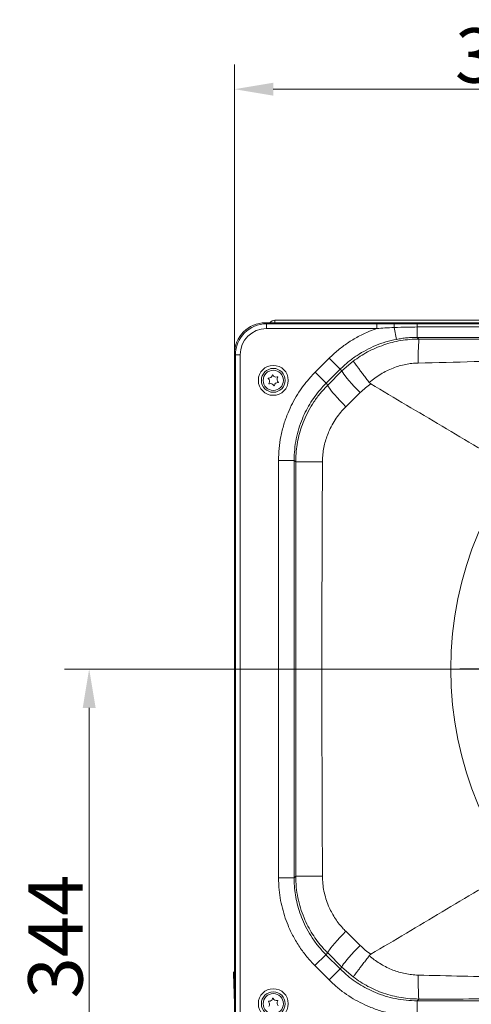
# Model space of a CAD drawing. Extents: x 13091 to 25379, y 839 to 4196.
# Drawn here: x 23156 to 23446, y 1161 to 1793 of the extents above; entities that cross this region are included whole.
import ezdxf

# ---------------------------------------------------------------- set-up
doc = ezdxf.new("R2010")
doc.units = 0
doc.header["$LTSCALE"] = 5
doc.linetypes.add('HIDDEN', pattern=[1.905, 1.27, -0.635])
doc.layers.add('Bemaßungen(Brunner)', color=7, linetype='Continuous', lineweight=25)
doc.layers.add('SLD-0', color=7, linetype='Continuous')
doc.styles.add('Brunner 2014', font='arial.ttf', dxfattribs={"height": 35})
doc.dimstyles.new('Brunner 2014', dxfattribs={"dimscale": 5, "dimtxt": 35, "dimasz": 5, "dimexe": 3.175, "dimexo": 0, "dimgap": 0.762, "dimtad": 1, "dimdec": 0, "dimrnd": 1e-08, "dimtxsty": 'Brunner 2014', "dimcen": 0.09, "dimdle": 10, "dimclrd": 7, "dimclre": 7, "dimclrt": 7, "dimadec": 1, "dimazin": 2, "dimtfac": 0.666667, "dimtdec": 0, "dimtmove": 0, "dimatfit": 3, "dimldrblk": 'Filled-1', "dimfxl": 1, "dimtolj": 1, "dimlwd": 5, "dimlwe": 5, "dimarcsym": 0})

# ---------------------------------------------------------------- blocks, each defined once
blk = doc.blocks.new('SW_CENTERMARKSYMBOL_5')
at = {"layer": 'SLD-0', "color": 0}
for p, q in [((0, 5), (0, 218.13)), ((-5, 0), (-218.13, 0)), ((0, 0), (-2.5, 0)), ((0, 0), (0, 2.5)), ((0, 0), (0, -2.5)), ((0, 0), (2.5, 0)), ((5, 0), (218.13, 0)), ((0, -5), (0, -218.13))]:
    blk.add_line(p, q, dxfattribs=at)
blk = doc.blocks.new('*D263')
at = {"layer": 'Bemaßungen(Brunner)', "color": 7, "linetype": 'Continuous', "lineweight": 5, "transparency": 16777216}
for p, q in [((23294.01, 1578.47), (23294.01, 1764.39)), ((23657.01, 1375.95), (23657.01, 1764.39)), ((23319.01, 1748.51), (23632.01, 1748.51))]:
    blk.add_line(p, q, dxfattribs=at)
at = {"layer": 'Bemaßungen(Brunner)', "color": 7, "lineweight": 5, "transparency": 16777216}
for points in [[(23319.01, 1752.68), (23319.01, 1744.35), (23294.01, 1748.51)], [(23632.01, 1752.68), (23632.01, 1744.35), (23657.01, 1748.51)]]:
    blk.add_solid(points, dxfattribs=at)
at = {"layer": 'Defpoints', "color": 0, "lineweight": 5, "transparency": 16777216}
for p in [(23657.01, 1748.51), (23294.01, 1578.47), (23657.01, 1375.95)]:
    blk.add_point(p, dxfattribs=at)
at = {"layer": 'Bemaßungen(Brunner)', "color": 7, "lineweight": 9, "transparency": 16777216, "insert": (23475.51, 1770.2), "char_height": 35, "attachment_point": 5, "style": 'Brunner 2014'}
blk.add_mtext('\\A1;363', dxfattribs=at)
blk = doc.blocks.new('Filled-1')
at = {"color": 0}
for p, q in [((0, 0), (-1, 0.167)), ((-1, 0.167), (-1, -0.167)), ((-1, 0), (0, 0)), ((-1, -0.167), (0, 0))]:
    blk.add_line(p, q, dxfattribs=at)
at = {"color": 0, "flags": 128}
blk.add_lwpolyline([(-1, -0.167), (0, 0), (-1, 0.167), (-1, -0.167)], dxfattribs=at)
at = {"color": 0}
blk.add_solid([(-1, -0.167), (0, 0), (-1, 0.167), (-1, -0.167)], dxfattribs=at)
blk = doc.blocks.new('*D265')
at = {"layer": 'Bemaßungen(Brunner)', "color": 7, "linetype": 'Continuous', "lineweight": 5, "transparency": 16777216}
for p, q in [((23657.01, 1375.95), (23184.81, 1375.95)), ((23200.68, 1057.2), (23200.68, 1350.95)), ((23361.86, 1032.2), (23184.81, 1032.2))]:
    blk.add_line(p, q, dxfattribs=at)
at = {"layer": 'Bemaßungen(Brunner)', "color": 7, "lineweight": 5, "transparency": 16777216}
for points in [[(23196.52, 1350.95), (23204.85, 1350.95), (23200.68, 1375.95)], [(23196.52, 1057.2), (23204.85, 1057.2), (23200.68, 1032.2)]]:
    blk.add_solid(points, dxfattribs=at)
at = {"layer": 'Defpoints', "color": 0, "lineweight": 5, "transparency": 16777216}
for p in [(23200.68, 1375.95), (23657.01, 1375.95), (23361.86, 1032.2)]:
    blk.add_point(p, dxfattribs=at)
at = {"layer": 'Bemaßungen(Brunner)', "color": 1, "lineweight": 9, "transparency": 16777216, "insert": (23178.99, 1204.07), "char_height": 35, "attachment_point": 5, "rotation": 90, "style": 'Brunner 2014'}
blk.add_mtext('\\A1;344', dxfattribs=at)

msp = doc.modelspace()

# ---------------------------------------------------------------- linework, layer by layer
at = {"color": 7, "linetype": 'Continuous', "lineweight": 9}
for p, q in [((23313.98, 1598.45), (23314.67, 1597.76)), ((23313.98, 1598.45), (23631.13, 1598.45)), ((23313.98, 1598.45), (23631.13, 1598.45)), ((23314.67, 1594.76), (23314.67, 1597.76)), ((23314.67, 1597.76), (23385.57, 1597.76)), ((23314.67, 1597.76), (23385.57, 1597.76)), ((23385.57, 1594.76), (23314.67, 1594.76)), ((23385.57, 1594.76), (23314.67, 1594.76)), ((23320.05, 1600.1), (23993.96, 1600.1)), ((23320.05, 1600.1), (23320.05, 1598.45)), ((23320.05, 1600.1), (23993.96, 1600.1)), ((23385.57, 1594.76), (23385.57, 1597.76)), ((23385.57, 1597.76), (23396.82, 1597.74)), ((23385.57, 1594.76), (23385.57, 1597.76)), ((23385.57, 1597.76), (23396.82, 1597.74)), ((23398.17, 1587.8), (23396.7, 1595.4)), ((23398.17, 1587.8), (23396.7, 1595.4)), ((23396.82, 1597.74), (23411.44, 1597.72)), ((23396.82, 1597.74), (23411.44, 1597.72)), ((23411.44, 1597.72), (23411.44, 1595.73)), ((23411.44, 1597.72), (23625.53, 1597.72)), ((23411.44, 1597.72), (23411.44, 1595.73)), ((23411.44, 1597.72), (23625.53, 1597.72)), ((23411.44, 1589.07), (23411.44, 1595.73)), ((23613.74, 1595.73), (23411.44, 1595.73)), ((23411.44, 1589.07), (23411.44, 1595.73)), ((23613.74, 1595.73), (23411.44, 1595.73)), ((23411.44, 1589.07), (23412.55, 1587.96)), ((23588.05, 1589.07), (23411.44, 1589.07)), ((23411.44, 1589.07), (23412.55, 1587.96)), ((23588.05, 1589.07), (23411.44, 1589.07)), ((23294.7, 1577.78), (23294.01, 1578.47)), ((23294.01, 1153.42), (23294.01, 1578.47)), ((23294.7, 1154.11), (23294.7, 1577.78)), ((23297.69, 1577.78), (23294.7, 1577.78)), ((23297.69, 1577.78), (23297.69, 1154.11)), ((23345.84, 1566.6), (23354.94, 1575.68)), ((23354.94, 1575.68), (23361.99, 1568.61)), ((23354.94, 1575.68), (23361.99, 1568.61)), ((23363.14, 1567.47), (23370.39, 1573.74)), ((23363.14, 1567.47), (23370.39, 1573.74)), ((23345.84, 1566.6), (23352.9, 1559.53)), ((23361.99, 1568.61), (23352.9, 1559.53)), ((23361.99, 1568.61), (23352.9, 1559.53)), ((23354.01, 1558.42), (23363.14, 1567.47)), ((23354.01, 1558.42), (23363.14, 1567.47)), ((23363.14, 1567.47), (23361.99, 1568.61)), ((23363.14, 1567.47), (23361.99, 1568.61)), ((23352.9, 1559.53), (23354.01, 1558.42)), ((23380.67, 1560.07), (23381.68, 1559.19)), ((23380.67, 1560.07), (23381.68, 1559.19)), ((23374.86, 1553.56), (23365.61, 1544.45)), ((23374.86, 1553.56), (23365.61, 1544.45)), ((23322.39, 1510.02), (23332.39, 1510.02)), ((23322.39, 1241.88), (23322.39, 1510.02)), ((23333.42, 1508.99), (23332.39, 1510.02)), ((23332.39, 1510.02), (23332.39, 1241.88)), ((23322.39, 1241.88), (23332.39, 1241.88)), ((23332.39, 1241.88), (23333.42, 1242.92)), ((23365.56, 1207.49), (23374.81, 1198.38)), ((23365.56, 1207.49), (23374.81, 1198.38)), ((23345.77, 1185.38), (23352.84, 1192.43)), ((23353.95, 1193.55), (23352.84, 1192.43)), ((23352.84, 1192.43), (23361.92, 1183.34)), ((23352.84, 1192.43), (23361.92, 1183.34)), ((23363.07, 1184.49), (23353.95, 1193.55)), ((23363.07, 1184.49), (23353.95, 1193.55)), ((23381.68, 1192.7), (23380.67, 1191.81)), ((23381.68, 1192.7), (23380.67, 1191.81)), ((23354.86, 1176.28), (23345.77, 1185.38)), ((23354.86, 1176.28), (23361.92, 1183.34)), ((23354.86, 1176.28), (23361.92, 1183.34)), ((23361.92, 1183.34), (23363.07, 1184.49)), ((23361.92, 1183.34), (23363.07, 1184.49)), ((23370.39, 1178.15), (23363.07, 1184.49)), ((23370.39, 1178.15), (23363.07, 1184.49)), ((23294.01, 1160.86), (23293.33, 1180.13)), ((23412.54, 1163.94), (23411.43, 1162.83)), ((23412.54, 1163.94), (23411.43, 1162.83)), ((23411.43, 1152.83), (23411.43, 1162.83)), ((23411.43, 1152.83), (23411.43, 1162.83)), ((23411.43, 1162.83), (23588.04, 1162.83))]:
    msp.add_line(p, q, dxfattribs=at)
at = {"color": 7, "linetype": 'Continuous', "lineweight": 9, "flags": 128}
for points in [[(23363.14, 1567.47), (23363.23, 1567.07), (23363.6, 1566.39), (23364.25, 1565.44), (23365.17, 1564.25), (23366.33, 1562.84), (23367.72, 1561.23), (23369.3, 1559.46), (23371.04, 1557.56), (23372.91, 1555.58), (23374.86, 1553.56)], [(23363.14, 1567.47), (23363.23, 1567.07), (23363.6, 1566.39), (23364.25, 1565.44), (23365.17, 1564.25), (23366.33, 1562.84), (23367.72, 1561.23), (23369.3, 1559.46), (23371.04, 1557.56), (23372.91, 1555.58), (23374.86, 1553.56)], [(23354.01, 1558.42), (23354.08, 1558.01), (23354.44, 1557.32), (23355.08, 1556.36), (23355.98, 1555.16), (23357.13, 1553.74), (23358.5, 1552.13), (23360.07, 1550.35), (23361.8, 1548.46), (23363.66, 1546.48), (23365.61, 1544.45)], [(23354.01, 1558.42), (23354.08, 1558.01), (23354.44, 1557.32), (23355.08, 1556.36), (23355.98, 1555.16), (23357.13, 1553.74), (23358.5, 1552.13), (23360.07, 1550.35), (23361.8, 1548.46), (23363.66, 1546.48), (23365.61, 1544.45)], [(23333.42, 1508.99), (23333.71, 1509), (23334.39, 1509.01), (23335.43, 1509.02), (23336.82, 1509.03), (23338.54, 1509.04), (23340.54, 1509.05), (23342.8, 1509.05), (23345.26, 1509.06), (23347.87, 1509.06), (23350.6, 1509.06)], [(23333.42, 1242.92), (23333.71, 1242.91), (23334.39, 1242.89), (23335.43, 1242.88), (23336.82, 1242.87), (23338.54, 1242.87), (23340.54, 1242.86), (23342.8, 1242.85), (23345.26, 1242.85), (23347.87, 1242.84), (23350.6, 1242.84)], [(23353.95, 1193.55), (23354.02, 1193.96), (23354.38, 1194.65), (23355.02, 1195.6), (23355.92, 1196.8), (23357.07, 1198.22), (23358.45, 1199.83), (23360.01, 1201.6), (23361.75, 1203.49), (23363.61, 1205.47), (23365.56, 1207.49)], [(23353.95, 1193.55), (23354.02, 1193.96), (23354.38, 1194.65), (23355.02, 1195.6), (23355.92, 1196.8), (23357.07, 1198.22), (23358.45, 1199.83), (23360.01, 1201.6), (23361.75, 1203.49), (23363.61, 1205.47), (23365.56, 1207.49)], [(23363.07, 1184.49), (23363.16, 1184.88), (23363.53, 1185.56), (23364.18, 1186.51), (23365.1, 1187.7), (23366.26, 1189.11), (23367.65, 1190.72), (23369.23, 1192.49), (23370.98, 1194.38), (23372.85, 1196.35), (23374.81, 1198.38)], [(23363.07, 1184.49), (23363.16, 1184.88), (23363.53, 1185.56), (23364.18, 1186.51), (23365.1, 1187.7), (23366.26, 1189.11), (23367.65, 1190.72), (23369.23, 1192.49), (23370.98, 1194.38), (23372.85, 1196.35), (23374.81, 1198.38)]]:
    msp.add_lwpolyline(points, dxfattribs=at)
at = {"color": 7, "linetype": 'Continuous', "lineweight": 9}
for centre, radius in [((23657.01, 1375.95), 224), ((23319.01, 1561.45), 9.62), ((23319.01, 1561.45), 7.66), ((23319.01, 1561.45), 6.5), ((23319.01, 1160.95), 9.62), ((23319.01, 1160.95), 7.66), ((23319.01, 1160.95), 6.5)]:
    msp.add_circle(centre, radius, dxfattribs=at)
for centre, radius, start, end in [((23320.05, 1596.1), 4, 90, 144.0202), ((23410.7, 1595.81), 14, 172.08247, 181.66032), ((23410.7, 1595.81), 14, 172.08247, 181.66032), ((23592.51, 1575.24), 180.41, 175.95699, 180.84746), ((23592.51, 1575.24), 180.41, 175.95699, 180.84746), ((23315.92, 1562.69), 0.2, 84.20201, 231.89177), ((23316.17, 1565.08), 2.2, 264.20201, 351.89177), ((23318.54, 1564.74), 0.2, 24.20201, 171.89177), ((23320.73, 1565.72), 2.2, 204.20201, 291.89177), ((23323.57, 1562.09), 2.2, 144.20201, 231.89177), ((23321.63, 1563.5), 0.2, 324.20201, 111.89177), ((23314.44, 1560.8), 2.2, 324.20201, 51.89177), ((23316.39, 1559.4), 0.2, 144.20201, 291.89177), ((23317.28, 1557.17), 2.2, 24.20201, 111.89177), ((23319.47, 1558.15), 0.2, 204.20201, 351.89177), ((23321.85, 1557.82), 2.2, 84.20201, 171.89177), ((23322.09, 1560.2), 0.2, 264.20201, 51.89177), ((23295.33, 1180.2), 2, 131.53139, 182), ((23579.03, 1176.28), 166.94, 178.95506, 184.24021), ((23579.03, 1176.28), 166.94, 178.95506, 184.24021), ((23316.43, 1164.77), 2.2, 260.19358, 347.88334), ((23318.77, 1164.26), 0.2, 20.19358, 167.88334), ((23321.02, 1165.09), 2.2, 200.19358, 287.88334), ((23316.02, 1162.4), 0.2, 80.19358, 227.88334), ((23314.41, 1160.62), 2.2, 320.19358, 47.88334), ((23323.61, 1161.27), 2.2, 140.19358, 227.88334), ((23321.76, 1162.81), 0.2, 320.19358, 107.88334)]:
    msp.add_arc(centre, radius, start, end, dxfattribs=at)
for centre, major_axis, ratio, start_param, end_param in [((23314.03, 1578.42), (14.18, -14.18), 0.997265, 2.357564, 3.925621), ((23314.72, 1577.74), (14.17, -14.17), 0.998083, 2.357564, 3.925621), ((23314.72, 1577.74), (12.05, -12.05), 0.997265, 2.357564, 3.925621), ((23301.34, 1180.2), (8, 0.07), 0.008714, 2.728553, 3.141821)]:
    msp.add_ellipse(centre, major_axis=major_axis, ratio=ratio, start_param=start_param, end_param=end_param, dxfattribs=at)
for points, knots in [([(23354.94, 1575.68), (23356.79, 1577.43), (23360.52, 1580.96), (23366.79, 1585.58), (23373.56, 1589.67), (23379.9, 1592.7), (23383.99, 1594.19), (23385.57, 1594.76)], [0, 0, 0, 0, 0.210256, 0.422471, 0.640975, 0.861681, 1, 1, 1, 1]), ([(23354.94, 1575.68), (23356.79, 1577.43), (23360.52, 1580.96), (23366.79, 1585.58), (23373.56, 1589.67), (23379.9, 1592.7), (23383.99, 1594.19), (23385.57, 1594.76)], [0, 0, 0, 0, 0.210256, 0.422471, 0.640975, 0.861681, 1, 1, 1, 1]), ([(23396.7, 1595.4), (23394.7, 1595.31), (23390.99, 1595.14), (23387.28, 1594.88), (23385.57, 1594.76)], [0, 0, 0, 0, 0.538194, 1, 1, 1, 1]), ([(23396.7, 1595.4), (23394.7, 1595.31), (23390.99, 1595.14), (23387.28, 1594.88), (23385.57, 1594.76)], [0, 0, 0, 0, 0.538194, 1, 1, 1, 1]), ([(23411.44, 1595.73), (23409.44, 1595.72), (23404.52, 1595.7), (23399.61, 1595.51), (23396.7, 1595.4)], [0, 0, 0, 0, 0.406868, 1, 1, 1, 1]), ([(23411.44, 1595.73), (23409.44, 1595.72), (23404.52, 1595.7), (23399.61, 1595.51), (23396.7, 1595.4)], [0, 0, 0, 0, 0.406868, 1, 1, 1, 1]), ([(23370.39, 1573.74), (23371.87, 1574.81), (23374.84, 1576.97), (23379.64, 1579.77), (23384.68, 1582.22), (23389.95, 1584.27), (23395.39, 1585.89), (23400.98, 1587.07), (23406.72, 1587.82), (23410.6, 1587.91), (23412.55, 1587.96)], [0, 0, 0, 0, 0.121245, 0.243249, 0.367642, 0.492862, 0.617456, 0.742891, 0.870984, 1, 1, 1, 1]), ([(23370.39, 1573.74), (23371.87, 1574.81), (23374.84, 1576.97), (23379.64, 1579.77), (23384.68, 1582.22), (23389.95, 1584.27), (23395.39, 1585.89), (23400.98, 1587.07), (23406.72, 1587.82), (23410.6, 1587.91), (23412.55, 1587.96)], [0, 0, 0, 0, 0.121245, 0.243249, 0.367642, 0.492862, 0.617456, 0.742891, 0.870984, 1, 1, 1, 1]), ([(23411.44, 1589.07), (23410.33, 1589.05), (23408.12, 1589.02), (23404.79, 1588.77), (23401.47, 1588.39), (23399.27, 1587.99), (23398.17, 1587.8)], [0, 0, 0, 0, 0.248565, 0.497708, 0.748566, 1, 1, 1, 1]), ([(23411.44, 1589.07), (23410.33, 1589.05), (23408.12, 1589.02), (23404.79, 1588.77), (23401.47, 1588.39), (23399.27, 1587.99), (23398.17, 1587.8)], [0, 0, 0, 0, 0.248565, 0.497708, 0.748566, 1, 1, 1, 1]), ([(23412.55, 1587.96), (23436.56, 1587.94), (23472.58, 1587.9), (23520.58, 1587.84), (23553.73, 1587.78), (23574.88, 1587.74), (23584.04, 1587.73)], [0, 0, 0, 0, 0.3186113, 0.4779499, 0.6372896, 0.758899, 0.758899, 0.758899, 0.758899]), ([(23412.55, 1587.96), (23436.56, 1587.94), (23472.58, 1587.9), (23520.58, 1587.84), (23553.73, 1587.78), (23574.89, 1587.75), (23584.05, 1587.73)], [0, 0, 0, 0, 0.4034828, 0.6052659, 0.8070505, 0.9610757, 0.9610757, 0.9610757, 0.9610757]), ([(23398.17, 1587.8), (23395.88, 1587.29), (23391.29, 1586.26), (23384.75, 1583.9), (23378.54, 1580.98), (23372.68, 1577.49), (23367.09, 1573.41), (23363.69, 1570.21), (23361.99, 1568.61)], [0, 0, 0, 0, 0.168841, 0.339409, 0.501347, 0.663285, 0.831643, 1, 1, 1, 1]), ([(23398.17, 1587.8), (23395.88, 1587.29), (23391.29, 1586.26), (23384.75, 1583.9), (23378.54, 1580.98), (23372.68, 1577.49), (23367.09, 1573.41), (23363.69, 1570.21), (23361.99, 1568.61)], [0, 0, 0, 0, 0.168841, 0.339409, 0.501347, 0.663285, 0.831643, 1, 1, 1, 1]), ([(23562.68, 1579.12), (23560.38, 1578.95), (23546.13, 1577.92), (23519.91, 1576.21), (23484.01, 1574.6), (23448.07, 1573.4), (23424.11, 1572.85), (23412.12, 1572.57)], [0.0390834, 0.0390834, 0.0390834, 0.0390834, 0.0832526, 0.3122973, 0.5414415, 0.7707106, 1, 1, 1, 1]), ([(23370.39, 1573.74), (23370.39, 1573.74), (23370.43, 1573.69), (23370.64, 1573.4), (23371.31, 1572.5), (23372.31, 1571.17), (23373.56, 1569.5), (23375.07, 1567.49), (23376.79, 1565.21), (23378.67, 1562.72), (23380.01, 1560.96), (23380.67, 1560.07)], [0, 0, 0, 0, 0.002978, 0.134151, 0.265323, 0.387904, 0.510484, 0.632858, 0.755231, 0.877616, 1, 1, 1, 1]), ([(23370.39, 1573.74), (23370.39, 1573.74), (23370.43, 1573.69), (23370.64, 1573.4), (23371.31, 1572.5), (23372.31, 1571.17), (23373.56, 1569.5), (23375.07, 1567.49), (23376.79, 1565.21), (23378.67, 1562.72), (23380.01, 1560.96), (23380.67, 1560.07)], [0, 0, 0, 0, 0.002978, 0.134151, 0.265323, 0.387904, 0.510484, 0.632858, 0.755231, 0.877616, 1, 1, 1, 1]), ([(23412.12, 1572.57), (23410.77, 1572.5), (23408.05, 1572.37), (23403.99, 1571.72), (23399.95, 1570.73), (23395.89, 1569.36), (23391.9, 1567.61), (23387.97, 1565.46), (23384.19, 1562.98), (23381.85, 1561.04), (23380.67, 1560.07)], [0, 0, 0, 0, 0.117689, 0.235386, 0.356922, 0.478469, 0.606866, 0.735273, 0.867634, 1, 1, 1, 1]), ([(23412.12, 1572.57), (23410.77, 1572.5), (23408.05, 1572.37), (23403.99, 1571.72), (23399.95, 1570.73), (23395.89, 1569.36), (23391.9, 1567.61), (23387.97, 1565.46), (23384.19, 1562.98), (23381.85, 1561.04), (23380.67, 1560.07)], [0, 0, 0, 0, 0.117689, 0.235386, 0.356922, 0.478469, 0.606866, 0.735273, 0.867634, 1, 1, 1, 1]), ([(23322.39, 1510.02), (23322.47, 1512.59), (23322.61, 1517.72), (23323.77, 1525.45), (23325.67, 1533.14), (23328.21, 1540.26), (23331.2, 1546.71), (23334.52, 1552.55), (23338.37, 1558.14), (23342.19, 1562.83), (23344.81, 1565.53), (23345.84, 1566.6)], [0, 0, 0, 0, 0.122534, 0.245068, 0.372461, 0.499854, 0.605679, 0.711505, 0.82041, 0.929316, 1, 1, 1, 1]), ([(23352.9, 1559.53), (23352, 1558.6), (23349.75, 1556.28), (23346.47, 1552.26), (23343.12, 1547.43), (23340.16, 1542.28), (23337.53, 1536.62), (23335.33, 1530.5), (23333.66, 1523.88), (23332.59, 1517.03), (23332.46, 1512.36), (23332.39, 1510.02)], [0, 0, 0, 0, 0.070679, 0.176498, 0.282318, 0.391219, 0.500121, 0.62266, 0.745198, 0.872599, 1, 1, 1, 1]), ([(23333.42, 1508.99), (23333.45, 1510.34), (23333.5, 1513.62), (23334.04, 1518.8), (23335.1, 1524.54), (23336.66, 1530.24), (23338.8, 1536.06), (23341.58, 1541.92), (23345.09, 1547.75), (23349.18, 1553.34), (23352.4, 1556.72), (23354.01, 1558.42)], [0, 0, 0, 0, 0.073871, 0.178654, 0.284168, 0.391982, 0.50059, 0.622427, 0.745409, 0.872064, 1, 1, 1, 1]), ([(23381.68, 1559.19), (23381.68, 1559.19), (23380.47, 1558.35), (23378.1, 1556.59), (23375.95, 1554.57), (23374.86, 1553.56)], [0, 0, 0, 0, 0.000007, 0.498125, 1, 1, 1, 1]), ([(23381.68, 1559.19), (23381.68, 1559.19), (23380.47, 1558.35), (23378.1, 1556.59), (23375.95, 1554.57), (23374.86, 1553.56)], [0, 0, 0, 0, 0.000007, 0.498125, 1, 1, 1, 1]), ([(23473.52, 1504.43), (23458.16, 1513.62), (23427.57, 1531.91), (23396.94, 1550.12), (23381.68, 1559.19)], [0.019522, 0.019522, 0.019522, 0.019522, 0.5116852, 1, 1, 1, 1]), ([(23365.61, 1544.45), (23364.49, 1543.29), (23362.25, 1540.97), (23359.3, 1537.04), (23356.68, 1532.81), (23354.01, 1527.31), (23352.16, 1521.72), (23351.1, 1516.22), (23350.67, 1512.42), (23350.62, 1510.03), (23350.6, 1509.06)], [0, 0, 0, 0, 0.122805, 0.245607, 0.373269, 0.500928, 0.710497, 0.818478, 0.926458, 1, 1, 1, 1]), ([(23365.61, 1544.45), (23364.49, 1543.29), (23362.25, 1540.97), (23359.3, 1537.04), (23356.68, 1532.81), (23354.01, 1527.31), (23352.16, 1521.72), (23351.1, 1516.22), (23350.67, 1512.42), (23350.62, 1510.03), (23350.6, 1509.06)], [0, 0, 0, 0, 0.122805, 0.245607, 0.373269, 0.500928, 0.710497, 0.818478, 0.926458, 1, 1, 1, 1]), ([(23333.42, 1242.92), (23333.43, 1265.09), (23333.43, 1309.43), (23333.43, 1375.95), (23333.43, 1442.47), (23333.43, 1486.81), (23333.42, 1508.99)], [0, 0, 0, 0, 0.249997, 0.499995, 0.749997, 1, 1, 1, 1]), ([(23350.6, 1509.06), (23350.5, 1486.88), (23350.3, 1442.51), (23350.19, 1375.95), (23350.3, 1309.39), (23350.5, 1265.02), (23350.6, 1242.84)], [0, 0, 0, 0, 0.250001, 0.500005, 0.750001, 1, 1, 1, 1]), ([(23473.52, 1247.46), (23458.16, 1238.28), (23427.56, 1219.98), (23396.93, 1201.77), (23381.68, 1192.7)], [0.0193017, 0.0193017, 0.0193017, 0.0193017, 0.5115792, 1, 1, 1, 1]), ([(23345.77, 1185.38), (23344.01, 1187.24), (23340.49, 1190.97), (23335.86, 1197.25), (23331.77, 1204.01), (23328.54, 1210.84), (23326.1, 1217.51), (23324.32, 1223.99), (23323.09, 1230.65), (23322.48, 1236.66), (23322.42, 1240.41), (23322.39, 1241.88)], [0, 0, 0, 0, 0.122544, 0.245088, 0.372487, 0.499886, 0.605772, 0.711657, 0.820613, 0.929569, 1, 1, 1, 1]), ([(23332.39, 1241.88), (23332.41, 1240.59), (23332.46, 1237.37), (23332.98, 1232.23), (23334.02, 1226.45), (23335.57, 1220.72), (23337.7, 1214.87), (23340.46, 1208.99), (23343.95, 1203.14), (23348.03, 1197.54), (23351.23, 1194.14), (23352.84, 1192.43)], [0, 0, 0, 0, 0.070438, 0.175962, 0.282217, 0.390778, 0.500137, 0.622106, 0.745211, 0.871966, 1, 1, 1, 1]), ([(23353.95, 1193.55), (23352.98, 1194.55), (23350.68, 1196.91), (23347.39, 1200.96), (23344.1, 1205.71), (23341.19, 1210.78), (23338.58, 1216.37), (23336.38, 1222.45), (23334.71, 1229.05), (23333.63, 1235.9), (23333.49, 1240.57), (23333.42, 1242.92)], [0, 0, 0, 0, 0.076358, 0.180419, 0.285185, 0.392176, 0.499938, 0.621916, 0.745044, 0.871874, 1, 1, 1, 1]), ([(23350.6, 1242.84), (23350.65, 1241.23), (23350.76, 1238.02), (23351.52, 1233.19), (23352.74, 1228.38), (23354.83, 1222.66), (23357.55, 1217.47), (23360.74, 1212.9), (23363.17, 1209.94), (23364.86, 1208.21), (23365.56, 1207.49)], [0, 0, 0, 0, 0.122171, 0.244343, 0.371533, 0.498725, 0.707906, 0.815558, 0.923212, 1, 1, 1, 1]), ([(23350.6, 1242.84), (23350.65, 1241.23), (23350.76, 1238.02), (23351.52, 1233.19), (23352.74, 1228.38), (23354.83, 1222.66), (23357.55, 1217.47), (23360.74, 1212.9), (23363.17, 1209.94), (23364.86, 1208.21), (23365.56, 1207.49)], [0, 0, 0, 0, 0.122171, 0.244343, 0.371533, 0.498725, 0.707906, 0.815558, 0.923212, 1, 1, 1, 1]), ([(23374.81, 1198.38), (23375.89, 1197.36), (23378.06, 1195.33), (23380.45, 1193.55), (23381.68, 1192.7), (23381.68, 1192.7)], [0, 0, 0, 0, 0.498084, 0.999993, 1, 1, 1, 1]), ([(23374.81, 1198.38), (23375.89, 1197.36), (23378.06, 1195.33), (23380.45, 1193.55), (23381.68, 1192.7), (23381.68, 1192.7)], [0, 0, 0, 0, 0.498084, 0.999993, 1, 1, 1, 1]), ([(23370.39, 1178.15), (23370.39, 1178.15), (23370.42, 1178.2), (23370.63, 1178.48), (23371.3, 1179.38), (23372.29, 1180.71), (23373.54, 1182.37), (23375.06, 1184.39), (23376.77, 1186.66), (23378.66, 1189.15), (23379.99, 1190.92), (23380.67, 1191.81)], [0, 0, 0, 0, 0.002978, 0.13201, 0.26532, 0.386154, 0.510481, 0.631113, 0.75523, 0.875864, 1, 1, 1, 1]), ([(23370.39, 1178.15), (23370.39, 1178.15), (23370.42, 1178.2), (23370.63, 1178.48), (23371.3, 1179.38), (23372.29, 1180.71), (23373.54, 1182.37), (23375.06, 1184.39), (23376.77, 1186.66), (23378.66, 1189.15), (23379.99, 1190.92), (23380.67, 1191.81)], [0, 0, 0, 0, 0.002978, 0.13201, 0.26532, 0.386154, 0.510481, 0.631113, 0.75523, 0.875864, 1, 1, 1, 1]), ([(23380.67, 1191.81), (23380.93, 1191.59), (23383.3, 1189.56), (23387.02, 1186.93), (23391.97, 1184.25), (23395.83, 1182.56), (23399.76, 1181.21), (23403.77, 1180.21), (23407.9, 1179.53), (23410.71, 1179.39), (23412.11, 1179.32)], [0, 0, 0, 0, 0.030137, 0.271462, 0.395427, 0.519385, 0.637661, 0.755929, 0.87797, 1, 1, 1, 1]), ([(23380.67, 1191.81), (23380.93, 1191.59), (23383.3, 1189.56), (23387.02, 1186.93), (23391.97, 1184.25), (23395.83, 1182.56), (23399.76, 1181.21), (23403.77, 1180.21), (23407.9, 1179.53), (23410.71, 1179.39), (23412.11, 1179.32)], [0, 0, 0, 0, 0.030137, 0.271462, 0.395427, 0.519385, 0.637661, 0.755929, 0.87797, 1, 1, 1, 1]), ([(23361.92, 1183.34), (23362.85, 1182.44), (23365.17, 1180.19), (23369.19, 1176.91), (23374.01, 1173.56), (23379.17, 1170.6), (23384.82, 1167.97), (23390.94, 1165.77), (23397.55, 1164.11), (23404.41, 1163.03), (23409.08, 1162.9), (23411.43, 1162.83)], [0, 0, 0, 0, 0.070679, 0.176131, 0.282317, 0.390819, 0.500121, 0.62209, 0.745198, 0.87196, 1, 1, 1, 1]), ([(23361.92, 1183.34), (23362.85, 1182.44), (23365.17, 1180.19), (23369.19, 1176.91), (23374.01, 1173.56), (23379.17, 1170.6), (23384.82, 1167.97), (23390.94, 1165.77), (23397.55, 1164.11), (23404.41, 1163.03), (23409.08, 1162.9), (23411.43, 1162.83)], [0, 0, 0, 0, 0.070679, 0.176131, 0.282317, 0.390819, 0.500121, 0.62209, 0.745198, 0.87196, 1, 1, 1, 1]), ([(23412.54, 1163.94), (23410.65, 1163.98), (23406.86, 1164.07), (23401.16, 1164.79), (23395.47, 1165.97), (23389.99, 1167.61), (23384.75, 1169.64), (23379.78, 1172.05), (23374.94, 1174.85), (23371.91, 1177.04), (23370.39, 1178.15)], [0, 0, 0, 0, 0.125102, 0.251064, 0.379724, 0.509313, 0.630033, 0.751509, 0.87535, 1, 1, 1, 1]), ([(23412.54, 1163.94), (23410.65, 1163.98), (23406.86, 1164.07), (23401.16, 1164.79), (23395.47, 1165.97), (23389.99, 1167.61), (23384.75, 1169.64), (23379.78, 1172.05), (23374.94, 1174.85), (23371.91, 1177.04), (23370.39, 1178.15)], [0, 0, 0, 0, 0.125102, 0.251064, 0.379724, 0.509313, 0.630033, 0.751509, 0.87535, 1, 1, 1, 1]), ([(23412.11, 1179.32), (23431.06, 1178.87), (23459.5, 1178.19), (23497.39, 1176.72), (23524.98, 1175.35), (23546.76, 1173.92), (23559.07, 1173.02), (23562.74, 1172.75)], [0, 0, 0, 0, 0.3626096, 0.5439653, 0.725318, 0.8909889, 0.9613722, 0.9613722, 0.9613722, 0.9613722]), ([(23411.43, 1152.83), (23408.86, 1152.91), (23403.73, 1153.05), (23396, 1154.21), (23388.32, 1156.1), (23381.19, 1158.65), (23374.74, 1161.64), (23368.9, 1164.96), (23363.31, 1168.81), (23358.62, 1172.63), (23355.92, 1175.25), (23354.86, 1176.28)], [0, 0, 0, 0, 0.122534, 0.245068, 0.372461, 0.499854, 0.605679, 0.711505, 0.82041, 0.929316, 1, 1, 1, 1]), ([(23411.43, 1152.83), (23408.86, 1152.91), (23403.73, 1153.05), (23396, 1154.21), (23388.32, 1156.1), (23381.19, 1158.65), (23374.74, 1161.64), (23368.9, 1164.96), (23363.31, 1168.81), (23358.62, 1172.63), (23355.92, 1175.25), (23354.86, 1176.28)], [0, 0, 0, 0, 0.122534, 0.245068, 0.372461, 0.499854, 0.605679, 0.711505, 0.82041, 0.929316, 1, 1, 1, 1]), ([(23584.04, 1164.16), (23583.55, 1164.16), (23564.39, 1164.13), (23526.26, 1164.06), (23469.58, 1163.98), (23431.55, 1163.95), (23412.54, 1163.94)], [0.0388981, 0.0388981, 0.0388981, 0.0388981, 0.0472236, 0.3609817, 0.6804679, 1, 1, 1, 1])]:
    msp.add_open_spline(points, degree=3, knots=knots, dxfattribs=at)
at = {"layer": 'SLD-0', "color": 0, "linetype": 'HIDDEN', "lineweight": 9}
msp.add_line((23652.01, 1375.95), (23407.57, 1375.95), dxfattribs=at)

# ---------------------------------------------------------------- block references
at = {"layer": 'SLD-0', "color": 7, "lineweight": 9}
msp.add_blockref('SW_CENTERMARKSYMBOL_5', (23657.01, 1375.95), dxfattribs=at)

# ---------------------------------------------------------------- dimensions: what is measured, and where the dimension line sits
at = {"layer": 'Bemaßungen(Brunner)', "lineweight": 9}
dim = msp.add_linear_dim(base=(23657.01, 1748.51), p1=(23294.01, 1578.47), p2=(23657.01, 1375.95), dimstyle='Brunner 2014', dxfattribs=at)
dim.commit()
dim.dimension.update_dxf_attribs({"geometry": '*D263', "text_midpoint": (23475.51, 1770.2)})
dim = msp.add_linear_dim(base=(23200.68, 1375.95), p1=(23361.86, 1032.2), p2=(23657.01, 1375.95), angle=90, dimstyle='Brunner 2014', override={"dimclrt": 1}, dxfattribs=at)
dim.commit()
dim.dimension.update_dxf_attribs({"geometry": '*D265', "text_midpoint": (23178.99, 1204.07)})

doc.saveas('drawing.dxf')
